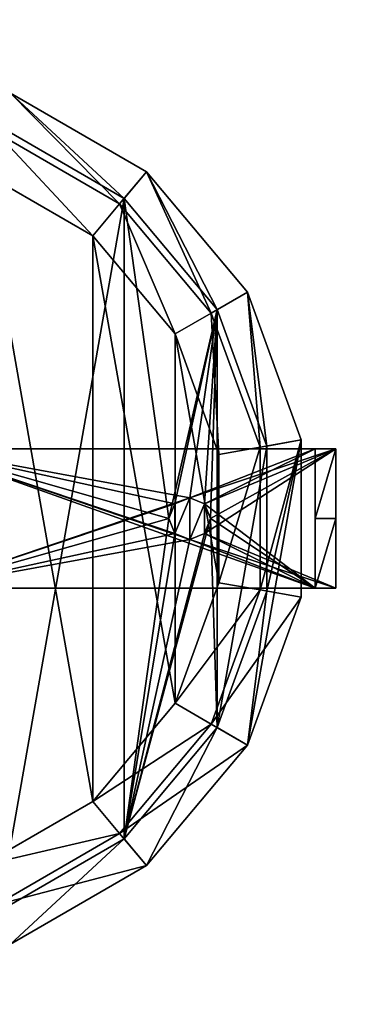
# Model space of a CAD drawing. Units: millimetres. Extents: x -452 to 452, y -180 to 765.
# Drawn here: x -252 to -227, y 629 to 699 of the extents above; entities that cross this region are included whole.
import ezdxf

# ---------------------------------------------------------------- set-up
doc = ezdxf.new("R2010")
doc.units = ezdxf.units.MM
doc.header["$LTSCALE"] = 65.185185
for name, color, linetype in [('168', 7, 'CONTINUOUS'), ('173', 7, 'CONTINUOUS'), ('383', 7, 'CONTINUOUS'), ('384', 7, 'CONTINUOUS'), ('385', 7, 'CONTINUOUS'), ('386', 7, 'CONTINUOUS'), ('387', 7, 'CONTINUOUS'), ('388', 7, 'CONTINUOUS'), ('389', 7, 'CONTINUOUS'), ('390', 7, 'CONTINUOUS'), ('396', 7, 'CONTINUOUS'), ('397', 7, 'CONTINUOUS'), ('398', 7, 'CONTINUOUS'), ('4', 7, 'CONTINUOUS'), ('411', 7, 'CONTINUOUS'), ('412', 7, 'CONTINUOUS'), ('417', 7, 'CONTINUOUS'), ('418', 7, 'CONTINUOUS'), ('425', 7, 'CONTINUOUS'), ('426', 7, 'CONTINUOUS'), ('427', 7, 'CONTINUOUS'), ('428', 7, 'CONTINUOUS'), ('9', 7, 'CONTINUOUS')]:
    doc.layers.add(name, color=color, linetype=linetype)

msp = doc.modelspace()

# ---------------------------------------------------------------- linework, layer by layer
at = {"layer": '168', "color": 253, "linetype": 'Continuous', "true_color": 0xa0abb8}
for points in [[(-331.7, 20, 283.2), (-196.3, 20, 283.2), (-196.3, 725, 283.2), (-331.7, 20, 283.2)], [(-331.7, 20, 283.2), (-196.3, 725, 283.2), (-331.7, 725, 283.2), (-331.7, 20, 283.2)]]:
    msp.add_3dface(points, dxfattribs=at)
at = {"layer": '173', "color": 253, "linetype": 'Continuous', "true_color": 0xa0abb8}
for points in [[(-196.3, 20, 281.7), (-331.7, 20, 281.7), (-331.7, 725, 281.7), (-196.3, 20, 281.7)], [(-196.3, 20, 281.7), (-331.7, 725, 281.7), (-196.3, 725, 281.7), (-196.3, 20, 281.7)]]:
    msp.add_3dface(points, dxfattribs=at)
at = {"layer": '383', "color": 7, "linetype": 'Continuous'}
for points in [[(-246.966, 683.8, 283.2), (-254.937, 688.401, 283.2), (-246.966, 643.2, 283.2), (-246.966, 683.8, 283.2)], [(-246.966, 643.2, 283.2), (-254.937, 688.401, 283.2), (-254.937, 638.599, 283.2), (-246.966, 643.2, 283.2)], [(-241.051, 676.75, 283.2), (-246.966, 683.8, 283.2), (-241.051, 650.25, 283.2), (-241.051, 676.75, 283.2)], [(-241.051, 650.25, 283.2), (-246.966, 683.8, 283.2), (-246.966, 643.2, 283.2), (-241.051, 650.25, 283.2)], [(-237.903, 668.102, 283.2), (-241.051, 676.75, 283.2), (-237.903, 658.898, 283.2), (-237.903, 668.102, 283.2)], [(-237.903, 658.898, 283.2), (-241.051, 676.75, 283.2), (-241.051, 650.25, 283.2), (-237.903, 658.898, 283.2)]]:
    msp.add_3dface(points, dxfattribs=at)
at = {"layer": '384', "color": 7, "linetype": 'Continuous'}
for points in [[(-254.937, 688.401, 283.2), (-246.966, 683.8, 283.2), (-254.937, 688.401, 289.2), (-254.937, 688.401, 283.2)], [(-254.937, 688.401, 289.2), (-246.966, 683.8, 283.2), (-246.966, 683.8, 289.2), (-254.937, 688.401, 289.2)], [(-246.966, 683.8, 283.2), (-241.051, 676.75, 283.2), (-246.966, 683.8, 289.2), (-246.966, 683.8, 283.2)], [(-246.966, 683.8, 289.2), (-241.051, 676.75, 283.2), (-241.051, 676.75, 289.2), (-246.966, 683.8, 289.2)], [(-241.051, 676.75, 283.2), (-237.903, 668.102, 283.2), (-241.051, 676.75, 289.2), (-241.051, 676.75, 283.2)], [(-241.051, 676.75, 289.2), (-237.903, 668.102, 283.2), (-237.903, 668.102, 289.2), (-241.051, 676.75, 289.2)], [(-237.903, 668.102, 283.2), (-237.903, 658.898, 283.2), (-237.903, 668.102, 289.2), (-237.903, 668.102, 283.2)], [(-237.903, 668.102, 289.2), (-237.903, 658.898, 283.2), (-237.903, 658.898, 289.2), (-237.903, 668.102, 289.2)], [(-237.903, 658.898, 283.2), (-241.051, 650.25, 283.2), (-237.903, 658.898, 289.2), (-237.903, 658.898, 283.2)], [(-237.903, 658.898, 289.2), (-241.051, 650.25, 283.2), (-241.051, 650.25, 289.2), (-237.903, 658.898, 289.2)], [(-241.051, 650.25, 283.2), (-246.966, 643.2, 283.2), (-241.051, 650.25, 289.2), (-241.051, 650.25, 283.2)], [(-241.051, 650.25, 289.2), (-246.966, 643.2, 283.2), (-246.966, 643.2, 289.2), (-241.051, 650.25, 289.2)], [(-246.966, 643.2, 283.2), (-254.937, 638.599, 283.2), (-246.966, 643.2, 289.2), (-246.966, 643.2, 283.2)], [(-246.966, 643.2, 289.2), (-254.937, 638.599, 283.2), (-254.937, 638.599, 289.2), (-246.966, 643.2, 289.2)]]:
    msp.add_3dface(points, dxfattribs=at)
at = {"layer": '385', "linetype": 'Continuous'}
for points in [[(-254.937, 688.401, 289.2), (-246.966, 683.8, 289.2), (-253.91, 691.221, 290.7), (-254.937, 688.401, 289.2)], [(-253.91, 691.221, 290.7), (-246.966, 683.8, 289.2), (-245.038, 686.098, 290.7), (-253.91, 691.221, 290.7)], [(-246.966, 683.8, 289.2), (-241.051, 676.75, 289.2), (-245.038, 686.098, 290.7), (-246.966, 683.8, 289.2)], [(-245.038, 686.098, 290.7), (-241.051, 676.75, 289.2), (-238.452, 678.25, 290.7), (-245.038, 686.098, 290.7)], [(-241.051, 676.75, 289.2), (-237.903, 668.102, 289.2), (-238.452, 678.25, 290.7), (-241.051, 676.75, 289.2)], [(-238.452, 678.25, 290.7), (-237.903, 668.102, 289.2), (-234.948, 668.623, 290.7), (-238.452, 678.25, 290.7)], [(-237.903, 668.102, 289.2), (-237.903, 658.898, 289.2), (-234.948, 668.623, 290.7), (-237.903, 668.102, 289.2)], [(-234.948, 668.623, 290.7), (-237.903, 658.898, 289.2), (-234.948, 658.377, 290.7), (-234.948, 668.623, 290.7)], [(-237.903, 658.898, 289.2), (-241.051, 650.25, 289.2), (-234.948, 658.377, 290.7), (-237.903, 658.898, 289.2)], [(-234.948, 658.377, 290.7), (-241.051, 650.25, 289.2), (-238.452, 648.75, 290.7), (-234.948, 658.377, 290.7)], [(-241.051, 650.25, 289.2), (-246.966, 643.2, 289.2), (-238.452, 648.75, 290.7), (-241.051, 650.25, 289.2)], [(-238.452, 648.75, 290.7), (-246.966, 643.2, 289.2), (-245.038, 640.902, 290.7), (-238.452, 648.75, 290.7)], [(-246.966, 643.2, 289.2), (-254.937, 638.599, 289.2), (-245.038, 640.902, 290.7), (-246.966, 643.2, 289.2)], [(-245.038, 640.902, 290.7), (-254.937, 638.599, 289.2), (-253.91, 635.779, 290.7), (-245.038, 640.902, 290.7)]]:
    msp.add_3dface(points, dxfattribs=at)
at = {"layer": '386', "linetype": 'Continuous'}
for points in [[(-253.91, 691.221, 290.7), (-245.038, 686.098, 290.7), (-252.884, 694.04, 289.2), (-253.91, 691.221, 290.7)], [(-252.884, 694.04, 289.2), (-245.038, 686.098, 290.7), (-243.109, 688.396, 289.2), (-252.884, 694.04, 289.2)], [(-245.038, 686.098, 290.7), (-238.452, 678.25, 290.7), (-243.109, 688.396, 289.2), (-245.038, 686.098, 290.7)], [(-243.109, 688.396, 289.2), (-238.452, 678.25, 290.7), (-235.854, 679.75, 289.2), (-243.109, 688.396, 289.2)], [(-238.452, 678.25, 290.7), (-234.948, 668.623, 290.7), (-235.854, 679.75, 289.2), (-238.452, 678.25, 290.7)], [(-235.854, 679.75, 289.2), (-234.948, 668.623, 290.7), (-231.994, 669.144, 289.2), (-235.854, 679.75, 289.2)], [(-234.948, 668.623, 290.7), (-234.948, 658.377, 290.7), (-231.994, 669.144, 289.2), (-234.948, 668.623, 290.7)], [(-231.994, 669.144, 289.2), (-234.948, 658.377, 290.7), (-231.994, 657.856, 289.2), (-231.994, 669.144, 289.2)], [(-234.948, 658.377, 290.7), (-238.452, 648.75, 290.7), (-231.994, 657.856, 289.2), (-234.948, 658.377, 290.7)], [(-231.994, 657.856, 289.2), (-238.452, 648.75, 290.7), (-235.854, 647.25, 289.2), (-231.994, 657.856, 289.2)], [(-238.452, 648.75, 290.7), (-245.038, 640.902, 290.7), (-235.854, 647.25, 289.2), (-238.452, 648.75, 290.7)], [(-235.854, 647.25, 289.2), (-245.038, 640.902, 290.7), (-243.109, 638.604, 289.2), (-235.854, 647.25, 289.2)], [(-245.038, 640.902, 290.7), (-253.91, 635.779, 290.7), (-243.109, 638.604, 289.2), (-245.038, 640.902, 290.7)], [(-243.109, 638.604, 289.2), (-253.91, 635.779, 290.7), (-252.884, 632.96, 289.2), (-243.109, 638.604, 289.2)]]:
    msp.add_3dface(points, dxfattribs=at)
at = {"layer": '387', "linetype": 'Continuous'}
for points in [[(-252.884, 694.04, 289.2), (-243.109, 688.396, 289.2), (-252.885, 694.04, 283.2), (-252.884, 694.04, 289.2)], [(-252.885, 694.04, 283.2), (-243.109, 688.396, 289.2), (-243.109, 688.396, 283.2), (-252.885, 694.04, 283.2)], [(-243.109, 688.396, 289.2), (-235.854, 679.75, 289.2), (-243.109, 688.396, 283.2), (-243.109, 688.396, 289.2)], [(-243.109, 688.396, 283.2), (-235.854, 679.75, 289.2), (-235.854, 679.75, 283.2), (-243.109, 688.396, 283.2)], [(-235.854, 679.75, 289.2), (-231.994, 669.144, 289.2), (-235.854, 679.75, 283.2), (-235.854, 679.75, 289.2)], [(-235.854, 679.75, 283.2), (-231.994, 669.144, 289.2), (-231.994, 669.144, 283.2), (-235.854, 679.75, 283.2)], [(-231.994, 669.144, 289.2), (-231.994, 657.856, 289.2), (-231.994, 669.144, 283.2), (-231.994, 669.144, 289.2)], [(-231.994, 669.144, 283.2), (-231.994, 657.856, 289.2), (-231.994, 657.856, 283.2), (-231.994, 669.144, 283.2)], [(-231.994, 657.856, 289.2), (-235.854, 647.25, 289.2), (-231.994, 657.856, 283.2), (-231.994, 657.856, 289.2)], [(-231.994, 657.856, 283.2), (-235.854, 647.25, 289.2), (-235.854, 647.25, 283.2), (-231.994, 657.856, 283.2)], [(-235.854, 647.25, 289.2), (-243.109, 638.604, 289.2), (-235.854, 647.25, 283.2), (-235.854, 647.25, 289.2)], [(-235.854, 647.25, 283.2), (-243.109, 638.604, 289.2), (-243.109, 638.604, 283.2), (-235.854, 647.25, 283.2)], [(-243.109, 638.604, 283.2), (-252.884, 632.96, 289.2), (-252.885, 632.96, 283.2), (-243.109, 638.604, 283.2)], [(-243.109, 638.604, 289.2), (-252.884, 632.96, 289.2), (-243.109, 638.604, 283.2), (-243.109, 638.604, 289.2)]]:
    msp.add_3dface(points, dxfattribs=at)
at = {"layer": '388', "linetype": 'Continuous'}
for points in [[(-253.74, 691.691, 283.2), (-252.885, 694.04, 283.2), (-244.717, 686.481, 283.2), (-253.74, 691.691, 283.2)], [(-252.885, 694.04, 283.2), (-243.109, 688.396, 283.2), (-244.717, 686.481, 283.2), (-252.885, 694.04, 283.2)], [(-244.717, 686.481, 283.2), (-243.109, 688.396, 283.2), (-238.019, 678.5, 283.2), (-244.717, 686.481, 283.2)], [(-243.109, 688.396, 283.2), (-235.854, 679.75, 283.2), (-238.019, 678.5, 283.2), (-243.109, 688.396, 283.2)], [(-238.019, 678.5, 283.2), (-235.854, 679.75, 283.2), (-234.456, 668.709, 283.2), (-238.019, 678.5, 283.2)], [(-235.854, 679.75, 283.2), (-231.994, 669.144, 283.2), (-234.456, 668.709, 283.2), (-235.854, 679.75, 283.2)], [(-231.994, 669.144, 283.2), (-231.994, 657.856, 283.2), (-235.854, 647.25, 283.2), (-231.994, 669.144, 283.2)], [(-231.994, 669.144, 283.2), (-235.854, 647.25, 283.2), (-234.456, 658.291, 283.2), (-231.994, 669.144, 283.2)], [(-234.456, 668.709, 283.2), (-231.994, 669.144, 283.2), (-234.456, 658.291, 283.2), (-234.456, 668.709, 283.2)], [(-234.456, 658.291, 283.2), (-235.854, 647.25, 283.2), (-238.019, 648.5, 283.2), (-234.456, 658.291, 283.2)], [(-238.019, 648.5, 283.2), (-243.109, 638.604, 283.2), (-244.717, 640.519, 283.2), (-238.019, 648.5, 283.2)], [(-235.854, 647.25, 283.2), (-243.109, 638.604, 283.2), (-238.019, 648.5, 283.2), (-235.854, 647.25, 283.2)], [(-244.717, 640.519, 283.2), (-252.885, 632.96, 283.2), (-253.74, 635.309, 283.2), (-244.717, 640.519, 283.2)], [(-243.109, 638.604, 283.2), (-252.885, 632.96, 283.2), (-244.717, 640.519, 283.2), (-243.109, 638.604, 283.2)]]:
    msp.add_3dface(points, dxfattribs=at)
at = {"layer": '389', "linetype": 'Continuous'}
for points in [[(-253.74, 691.691, 283.2), (-244.717, 686.481, 283.2), (-253.74, 691.691, 260.7), (-253.74, 691.691, 283.2)], [(-253.74, 691.691, 260.7), (-244.717, 686.481, 283.2), (-244.717, 686.481, 260.7), (-253.74, 691.691, 260.7)], [(-244.717, 686.481, 283.2), (-238.019, 678.5, 283.2), (-244.717, 686.481, 260.7), (-244.717, 686.481, 283.2)], [(-244.717, 686.481, 260.7), (-238.019, 678.5, 283.2), (-238.019, 678.5, 260.7), (-244.717, 686.481, 260.7)], [(-238.019, 678.5, 283.2), (-234.456, 668.709, 283.2), (-238.019, 678.5, 260.7), (-238.019, 678.5, 283.2)], [(-238.019, 678.5, 260.7), (-234.456, 668.709, 283.2), (-234.456, 668.709, 260.7), (-238.019, 678.5, 260.7)], [(-234.456, 668.709, 283.2), (-234.456, 658.291, 283.2), (-234.456, 668.709, 260.7), (-234.456, 668.709, 283.2)], [(-234.456, 668.709, 260.7), (-234.456, 658.291, 283.2), (-234.456, 658.291, 260.7), (-234.456, 668.709, 260.7)], [(-234.456, 658.291, 283.2), (-238.019, 648.5, 283.2), (-234.456, 658.291, 260.7), (-234.456, 658.291, 283.2)], [(-234.456, 658.291, 260.7), (-238.019, 648.5, 283.2), (-238.019, 648.5, 260.7), (-234.456, 658.291, 260.7)], [(-238.019, 648.5, 283.2), (-244.717, 640.519, 283.2), (-238.019, 648.5, 260.7), (-238.019, 648.5, 283.2)], [(-238.019, 648.5, 260.7), (-244.717, 640.519, 283.2), (-244.717, 640.519, 260.7), (-238.019, 648.5, 260.7)], [(-244.717, 640.519, 283.2), (-253.74, 635.309, 283.2), (-244.717, 640.519, 260.7), (-244.717, 640.519, 283.2)], [(-244.717, 640.519, 260.7), (-253.74, 635.309, 283.2), (-253.74, 635.309, 260.7), (-244.717, 640.519, 260.7)]]:
    msp.add_3dface(points, dxfattribs=at)
at = {"layer": '390', "linetype": 'Continuous'}
for points in [[(-253.74, 691.691, 260.7), (-244.717, 686.481, 260.7), (-253.74, 635.309, 260.7), (-253.74, 691.691, 260.7)], [(-244.717, 686.481, 260.7), (-244.717, 640.519, 260.7), (-253.74, 635.309, 260.7), (-244.717, 686.481, 260.7)], [(-244.717, 686.481, 260.7), (-238.019, 678.5, 260.7), (-241.5, 663.5, 260.7), (-244.717, 686.481, 260.7)], [(-244.717, 640.519, 260.7), (-244.717, 686.481, 260.7), (-241.5, 663.5, 260.7), (-244.717, 640.519, 260.7)], [(-241.5, 663.5, 260.7), (-238.019, 678.5, 260.7), (-241.06, 664.561, 260.7), (-241.5, 663.5, 260.7)], [(-241.06, 664.561, 260.7), (-238.019, 678.5, 260.7), (-240, 665, 260.7), (-241.06, 664.561, 260.7)], [(-240, 665, 260.7), (-238.019, 678.5, 260.7), (-238.94, 664.561, 260.7), (-240, 665, 260.7)], [(-238.019, 678.5, 260.7), (-238.5, 663.5, 260.7), (-238.94, 664.561, 260.7), (-238.019, 678.5, 260.7)], [(-238.019, 678.5, 260.7), (-238.019, 648.5, 260.7), (-238.5, 663.5, 260.7), (-238.019, 678.5, 260.7)], [(-238.019, 678.5, 260.7), (-234.456, 668.709, 260.7), (-238.019, 648.5, 260.7), (-238.019, 678.5, 260.7)], [(-234.456, 668.709, 260.7), (-234.456, 658.291, 260.7), (-238.019, 648.5, 260.7), (-234.456, 668.709, 260.7)], [(-238.019, 648.5, 260.7), (-244.717, 640.519, 260.7), (-238.5, 663.5, 260.7), (-238.019, 648.5, 260.7)], [(-238.5, 663.5, 260.7), (-244.717, 640.519, 260.7), (-238.94, 662.439, 260.7), (-238.5, 663.5, 260.7)], [(-241.06, 662.439, 260.7), (-244.717, 640.519, 260.7), (-241.5, 663.5, 260.7), (-241.06, 662.439, 260.7)], [(-238.94, 662.439, 260.7), (-244.717, 640.519, 260.7), (-240, 662, 260.7), (-238.94, 662.439, 260.7)], [(-240, 662, 260.7), (-244.717, 640.519, 260.7), (-241.06, 662.439, 260.7), (-240, 662, 260.7)]]:
    msp.add_3dface(points, dxfattribs=at)
at = {"layer": '396', "linetype": 'Continuous'}
for points in [[(-241.5, 663.5, 240.7), (-241.06, 664.56, 240.7), (-241.06, 662.44, 240.7), (-241.5, 663.5, 240.7)], [(-241.06, 664.56, 240.7), (-240, 665, 240.7), (-241.06, 662.44, 240.7), (-241.06, 664.56, 240.7)], [(-241.06, 662.44, 240.7), (-240, 665, 240.7), (-240, 662, 240.7), (-241.06, 662.44, 240.7)], [(-240, 665, 240.7), (-238.94, 664.56, 240.7), (-240, 662, 240.7), (-240, 665, 240.7)], [(-240, 662, 240.7), (-238.94, 664.56, 240.7), (-238.94, 662.44, 240.7), (-240, 662, 240.7)], [(-238.94, 664.56, 240.7), (-238.5, 663.5, 240.7), (-238.94, 662.44, 240.7), (-238.94, 664.56, 240.7)]]:
    msp.add_3dface(points, dxfattribs=at)
at = {"layer": '397', "linetype": 'Continuous'}
for points in [[(-241.06, 662.439, 260.7), (-241.5, 663.5, 260.7), (-241.06, 662.439, 250.2), (-241.06, 662.439, 260.7)], [(-241.06, 662.439, 250.2), (-241.5, 663.5, 260.7), (-241.5, 663.5, 250.2), (-241.06, 662.439, 250.2)], [(-241.5, 663.5, 240.7), (-241.06, 662.44, 240.7), (-241.5, 663.5, 248.7), (-241.5, 663.5, 240.7)], [(-241.5, 663.5, 248.7), (-241.06, 662.44, 240.7), (-241.06, 662.439, 248.7), (-241.5, 663.5, 248.7)], [(-238.5, 663.5, 260.7), (-238.94, 662.439, 260.7), (-238.5, 663.5, 250.2), (-238.5, 663.5, 260.7)], [(-238.5, 663.5, 250.2), (-238.94, 662.439, 260.7), (-238.94, 662.439, 250.2), (-238.5, 663.5, 250.2)], [(-238.94, 662.44, 240.7), (-238.5, 663.5, 240.7), (-238.94, 662.439, 248.7), (-238.94, 662.44, 240.7)], [(-238.5, 663.5, 240.7), (-238.5, 663.5, 248.7), (-238.94, 662.439, 248.7), (-238.5, 663.5, 240.7)], [(-241.06, 662.44, 240.7), (-240, 662, 240.7), (-241.06, 662.439, 248.7), (-241.06, 662.44, 240.7)], [(-240, 662, 260.7), (-241.06, 662.439, 260.7), (-240, 662, 250.2), (-240, 662, 260.7)], [(-240, 662, 250.2), (-241.06, 662.439, 260.7), (-241.06, 662.439, 250.2), (-240, 662, 250.2)], [(-241.06, 662.439, 248.7), (-240, 662, 240.7), (-240, 662, 248.7), (-241.06, 662.439, 248.7)], [(-240, 662, 240.7), (-238.94, 662.44, 240.7), (-240, 662, 248.7), (-240, 662, 240.7)], [(-240, 662, 248.7), (-238.94, 662.44, 240.7), (-238.94, 662.439, 248.7), (-240, 662, 248.7)], [(-238.94, 662.439, 260.7), (-240, 662, 260.7), (-238.94, 662.439, 250.2), (-238.94, 662.439, 260.7)], [(-238.94, 662.439, 250.2), (-240, 662, 260.7), (-240, 662, 250.2), (-238.94, 662.439, 250.2)]]:
    msp.add_3dface(points, dxfattribs=at)
at = {"layer": '398', "linetype": 'Continuous'}
for points in [[(-241.5, 663.5, 260.7), (-241.06, 664.561, 260.7), (-241.5, 663.5, 250.2), (-241.5, 663.5, 260.7)], [(-241.5, 663.5, 250.2), (-241.06, 664.561, 260.7), (-241.06, 664.561, 250.2), (-241.5, 663.5, 250.2)], [(-241.06, 664.56, 240.7), (-241.5, 663.5, 240.7), (-241.06, 664.561, 248.7), (-241.06, 664.56, 240.7)], [(-241.5, 663.5, 240.7), (-241.5, 663.5, 248.7), (-241.06, 664.561, 248.7), (-241.5, 663.5, 240.7)], [(-241.06, 664.561, 260.7), (-240, 665, 260.7), (-241.06, 664.561, 250.2), (-241.06, 664.561, 260.7)], [(-241.06, 664.561, 250.2), (-240, 665, 260.7), (-240, 665, 250.2), (-241.06, 664.561, 250.2)], [(-240, 665, 240.7), (-241.06, 664.56, 240.7), (-240, 665, 248.7), (-240, 665, 240.7)], [(-240, 665, 248.7), (-241.06, 664.56, 240.7), (-241.06, 664.561, 248.7), (-240, 665, 248.7)], [(-240, 665, 260.7), (-238.94, 664.561, 260.7), (-240, 665, 250.2), (-240, 665, 260.7)], [(-240, 665, 250.2), (-238.94, 664.561, 260.7), (-238.94, 664.561, 250.2), (-240, 665, 250.2)], [(-238.94, 664.56, 240.7), (-240, 665, 240.7), (-238.94, 664.561, 248.7), (-238.94, 664.56, 240.7)], [(-238.94, 664.561, 248.7), (-240, 665, 240.7), (-240, 665, 248.7), (-238.94, 664.561, 248.7)], [(-238.94, 664.561, 260.7), (-238.5, 663.5, 260.7), (-238.94, 664.561, 250.2), (-238.94, 664.561, 260.7)], [(-238.5, 663.5, 260.7), (-238.5, 663.5, 250.2), (-238.94, 664.561, 250.2), (-238.5, 663.5, 260.7)], [(-238.5, 663.5, 248.7), (-238.94, 664.56, 240.7), (-238.94, 664.561, 248.7), (-238.5, 663.5, 248.7)], [(-238.5, 663.5, 240.7), (-238.94, 664.56, 240.7), (-238.5, 663.5, 248.7), (-238.5, 663.5, 240.7)]]:
    msp.add_3dface(points, dxfattribs=at)
at = {"layer": '4', "color": 253, "linetype": 'Continuous', "true_color": 0xa0abb8}
for points in [[(-348, 722.8, 281.5), (-348, 531, 281.5), (-124.946, 703.646, 281.5), (-348, 722.8, 281.5)], [(-124.946, 703.646, 281.5), (-348, 531, 281.5), (-130.646, 697.946, 281.5), (-124.946, 703.646, 281.5)], [(-130.646, 697.946, 281.5), (-348, 531, 281.5), (-134.935, 691.12, 281.5), (-130.646, 697.946, 281.5)], [(-134.935, 691.12, 281.5), (-348, 531, 281.5), (-137.597, 683.511, 281.5), (-134.935, 691.12, 281.5)], [(-137.597, 683.511, 281.5), (-348, 531, 281.5), (-138.5, 675.5, 281.5), (-137.597, 683.511, 281.5)], [(-348, 531, 281.5), (-138.5, 531, 281.5), (-138.5, 675.5, 281.5), (-348, 531, 281.5)]]:
    msp.add_3dface(points, dxfattribs=at)
at = {"layer": '411', "linetype": 'Continuous'}
for points in [[(-240, 665, 248.7), (-259.101, 658.5, 248.7), (-259.101, 668.5, 248.7), (-240, 665, 248.7)], [(-229.5, 668.5, 248.7), (-240, 665, 248.7), (-259.101, 668.5, 248.7), (-229.5, 668.5, 248.7)], [(-238.94, 664.561, 248.7), (-240, 665, 248.7), (-229.5, 668.5, 248.7), (-238.94, 664.561, 248.7)], [(-238.94, 662.439, 248.7), (-238.5, 663.5, 248.7), (-229.5, 668.5, 248.7), (-238.94, 662.439, 248.7)], [(-238.5, 663.5, 248.7), (-238.94, 664.561, 248.7), (-229.5, 668.5, 248.7), (-238.5, 663.5, 248.7)], [(-229.5, 658.5, 248.7), (-238.94, 662.439, 248.7), (-229.5, 668.5, 248.7), (-229.5, 658.5, 248.7)], [(-240, 665, 248.7), (-241.06, 664.561, 248.7), (-259.101, 658.5, 248.7), (-240, 665, 248.7)], [(-241.06, 664.561, 248.7), (-241.5, 663.5, 248.7), (-259.101, 658.5, 248.7), (-241.06, 664.561, 248.7)], [(-241.5, 663.5, 248.7), (-241.06, 662.439, 248.7), (-259.101, 658.5, 248.7), (-241.5, 663.5, 248.7)], [(-241.06, 662.439, 248.7), (-240, 662, 248.7), (-259.101, 658.5, 248.7), (-241.06, 662.439, 248.7)], [(-240, 662, 248.7), (-238.94, 662.439, 248.7), (-229.5, 658.5, 248.7), (-240, 662, 248.7)], [(-259.101, 658.5, 248.7), (-240, 662, 248.7), (-229.5, 658.5, 248.7), (-259.101, 658.5, 248.7)]]:
    msp.add_3dface(points, dxfattribs=at)
at = {"layer": '412', "linetype": 'Continuous'}
for points in [[(-240, 662, 250.2), (-241.06, 662.439, 250.2), (-259.101, 668.5, 250.2), (-240, 662, 250.2)], [(-240, 662, 250.2), (-259.101, 668.5, 250.2), (-231, 658.5, 250.2), (-240, 662, 250.2)], [(-241.06, 662.439, 250.2), (-241.5, 663.5, 250.2), (-259.101, 668.5, 250.2), (-241.06, 662.439, 250.2)], [(-241.5, 663.5, 250.2), (-241.06, 664.561, 250.2), (-259.101, 668.5, 250.2), (-241.5, 663.5, 250.2)], [(-241.06, 664.561, 250.2), (-240, 665, 250.2), (-259.101, 668.5, 250.2), (-241.06, 664.561, 250.2)], [(-259.101, 668.5, 250.2), (-240, 665, 250.2), (-231, 668.5, 250.2), (-259.101, 668.5, 250.2)], [(-259.101, 668.5, 250.2), (-259.101, 658.5, 250.2), (-231, 658.5, 250.2), (-259.101, 668.5, 250.2)], [(-240, 665, 250.2), (-238.94, 664.561, 250.2), (-231, 668.5, 250.2), (-240, 665, 250.2)], [(-231, 668.5, 250.2), (-238.94, 664.561, 250.2), (-231, 658.5, 250.2), (-231, 668.5, 250.2)], [(-238.94, 664.561, 250.2), (-238.5, 663.5, 250.2), (-231, 658.5, 250.2), (-238.94, 664.561, 250.2)], [(-238.5, 663.5, 250.2), (-238.94, 662.439, 250.2), (-231, 658.5, 250.2), (-238.5, 663.5, 250.2)], [(-238.94, 662.439, 250.2), (-240, 662, 250.2), (-231, 658.5, 250.2), (-238.94, 662.439, 250.2)]]:
    msp.add_3dface(points, dxfattribs=at)
at = {"layer": '417', "linetype": 'Continuous'}
for points in [[(-259.101, 658.5, 248.7), (-229.5, 658.5, 248.7), (-231, 658.5, 250.2), (-259.101, 658.5, 248.7)], [(-259.101, 658.5, 250.2), (-259.101, 658.5, 248.7), (-231, 658.5, 250.2), (-259.101, 658.5, 250.2)], [(-231, 658.5, 250.2), (-229.5, 658.5, 248.7), (-229.5, 658.5, 281.7), (-231, 658.5, 250.2)], [(-231, 658.5, 281.7), (-231, 658.5, 250.2), (-229.5, 658.5, 281.7), (-231, 658.5, 281.7)]]:
    msp.add_3dface(points, dxfattribs=at)
at = {"layer": '418', "linetype": 'Continuous'}
for points in [[(-229.5, 668.5, 248.7), (-259.101, 668.5, 248.7), (-259.101, 668.5, 250.2), (-229.5, 668.5, 248.7)], [(-229.5, 668.5, 248.7), (-259.101, 668.5, 250.2), (-231, 668.5, 250.2), (-229.5, 668.5, 248.7)], [(-229.5, 668.5, 248.7), (-231, 668.5, 250.2), (-231, 668.5, 281.7), (-229.5, 668.5, 248.7)], [(-229.5, 668.5, 281.7), (-229.5, 668.5, 248.7), (-231, 668.5, 281.7), (-229.5, 668.5, 281.7)]]:
    msp.add_3dface(points, dxfattribs=at)
at = {"layer": '425', "linetype": 'Continuous'}
for points in [[(-231, 668.5, 250.2), (-231, 658.5, 250.2), (-231, 658.5, 281.7), (-231, 668.5, 250.2)], [(-231, 668.5, 250.2), (-231, 658.5, 281.7), (-231, 663.5, 280.36), (-231, 668.5, 250.2)], [(-231, 668.5, 281.7), (-231, 668.5, 250.2), (-231, 663.5, 280.36), (-231, 668.5, 281.7)]]:
    msp.add_3dface(points, dxfattribs=at)
at = {"layer": '426', "linetype": 'Continuous'}
for points in [[(-229.5, 658.5, 248.7), (-229.5, 668.5, 248.7), (-229.5, 668.5, 281.7), (-229.5, 658.5, 248.7)], [(-229.5, 658.5, 248.7), (-229.5, 668.5, 281.7), (-229.5, 663.5, 280.36), (-229.5, 658.5, 248.7)], [(-229.5, 658.5, 281.7), (-229.5, 658.5, 248.7), (-229.5, 663.5, 280.36), (-229.5, 658.5, 281.7)]]:
    msp.add_3dface(points, dxfattribs=at)
at = {"layer": '427', "linetype": 'Continuous'}
for points in [[(-231, 658.5, 281.7), (-229.5, 658.5, 281.7), (-229.5, 663.5, 280.36), (-231, 658.5, 281.7)], [(-231, 663.5, 280.36), (-231, 658.5, 281.7), (-229.5, 663.5, 280.36), (-231, 663.5, 280.36)]]:
    msp.add_3dface(points, dxfattribs=at)
at = {"layer": '428', "linetype": 'Continuous'}
for points in [[(-229.5, 668.5, 281.7), (-231, 668.5, 281.7), (-231, 663.5, 280.36), (-229.5, 668.5, 281.7)], [(-229.5, 668.5, 281.7), (-231, 663.5, 280.36), (-229.5, 663.5, 280.36), (-229.5, 668.5, 281.7)]]:
    msp.add_3dface(points, dxfattribs=at)
at = {"layer": '9', "color": 253, "linetype": 'Continuous', "true_color": 0xa0abb8}
for points in [[(-348, 531, -306.5), (-348, 722.8, -306.5), (348, 722.8, -306.5), (-348, 531, -306.5)], [(348, 531, -306.5), (-348, 531, -306.5), (348, 722.8, -306.5), (348, 531, -306.5)]]:
    msp.add_3dface(points, dxfattribs=at)

doc.saveas('drawing.dxf')
